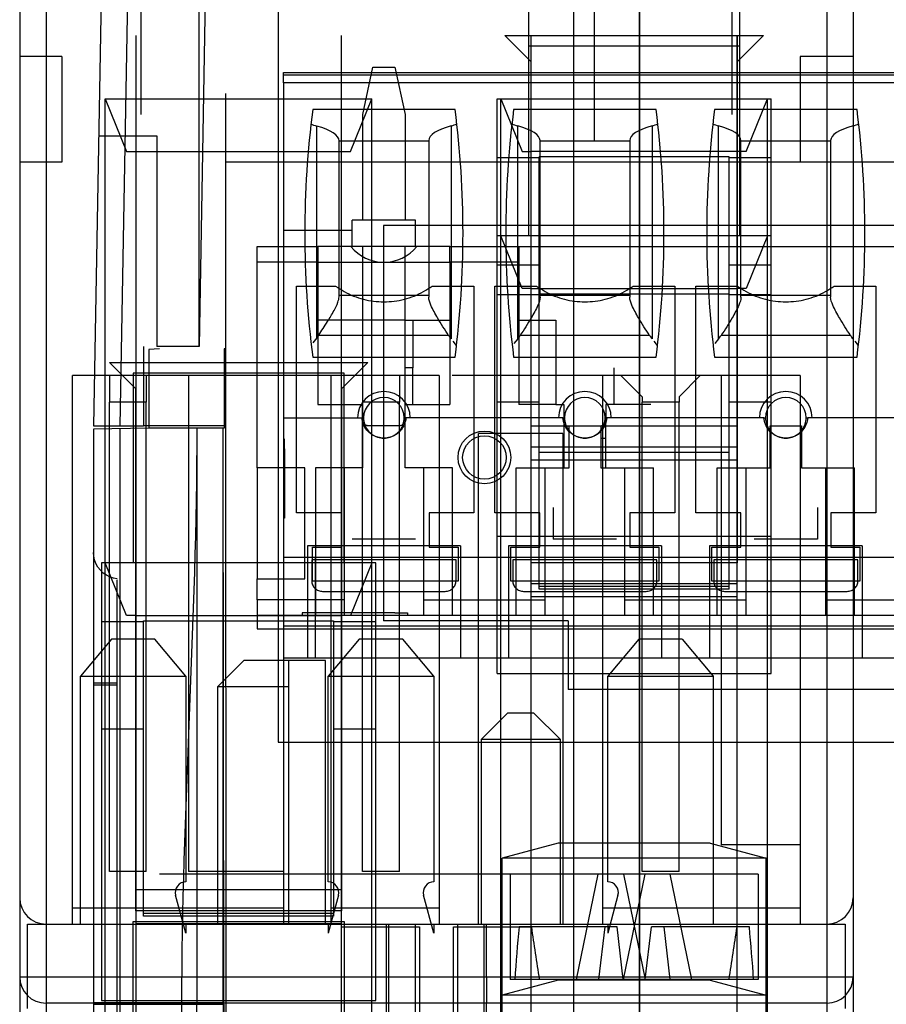
# Model space of a CAD drawing. Units: millimetres. Extents: x 0 to 420, y 0 to 297.
# Drawn here: x 248 to 249, y 31 to 32 of the extents above; entities that cross this region are included whole.
import ezdxf

# ---------------------------------------------------------------- set-up
doc = ezdxf.new("R2010")
doc.units = ezdxf.units.MM
doc.header["$LTSCALE"] = 23.1
for name, color, linetype in [('_22_FLAECHEN', 7, 'CONTINUOUS'), ('_30_VOLUMEN', 7, 'CONTINUOUS'), ('INTFCLR_26649', 7, 'CONTINUOUS'), ('INTFCLR_26650', 7, 'CONTINUOUS'), ('INTFCLR_30991', 7, 'CONTINUOUS'), ('INTFCLR_35583', 7, 'CONTINUOUS'), ('INTFCLR_38651', 7, 'CONTINUOUS'), ('NONE', 7, 'CONTINUOUS')]:
    doc.layers.add(name, color=color, linetype=linetype)

msp = doc.modelspace()

# ---------------------------------------------------------------- linework, layer by layer
at = {"layer": '_22_FLAECHEN', "color": 7, "linetype": 'Continuous'}
for p, q in [((248.41225, 55.99273), (248.41225, 25.99273)), ((248.48725, 55.99273), (248.48725, 25.99273)), ((247.91425, 32.19673), (247.91425, 29.44873)), ((248.14825, 29.44873), (248.14825, 32.19673)), ((248.36425, 31.59673), (248.36425, 32.19673)), ((248.59825, 32.19673), (248.59825, 31.59673)), ((248.59825, 32.06473), (248.36425, 32.06473)), ((248.36425, 31.90873), (248.59825, 31.90873)), ((247.92625, 31.80973), (247.88425, 31.80973)), ((247.88425, 31.80973), (247.88425, 31.77973)), ((247.92625, 31.80973), (247.92625, 31.77973)), ((248.21425, 31.80973), (248.17225, 31.80973)), ((248.17225, 31.80973), (248.17225, 31.77973)), ((248.21425, 31.80973), (248.21425, 31.77973)), ((248.67025, 31.80973), (248.27425, 31.80973)), ((248.49025, 31.78573), (248.46625, 31.80973)), ((248.55625, 31.80973), (248.53225, 31.78573)), ((248.58025, 31.80973), (248.58025, 31.27573)), ((248.67025, 31.80973), (248.67025, 31.27573)), ((248.49025, 31.78573), (248.49025, 31.77973)), ((248.53225, 31.78573), (248.53225, 31.77973)), ((247.92625, 31.77973), (247.88425, 31.77973)), ((248.21425, 31.77973), (248.17225, 31.77973)), ((248.53225, 31.77973), (248.49025, 31.77973)), ((248.36425, 31.75273), (248.59825, 31.75273)), ((248.59825, 31.59673), (248.36425, 31.59673)), ((247.91425, 31.53673), (248.14825, 31.53673)), ((248.56765, 31.27777), (248.39485, 31.27777)), ((248.67025, 31.27573), (248.58025, 31.27573)), ((247.92625, 31.24573), (247.88425, 31.24573)), ((248.08225, 31.24573), (247.97425, 31.24573)), ((248.21425, 31.24573), (248.17225, 31.24573)), ((248.53225, 31.24573), (248.49025, 31.24573)), ((248.14825, 31.22473), (247.91425, 31.22473)), ((248.19925, 31.12573), (248.19925, 31.09573)), ((248.31325, 31.12573), (248.31325, 31.09573)), ((248.56765, 31.12177), (248.39485, 31.12177))]:
    msp.add_line(p, q, dxfattribs=at)
at = {"layer": '_22_FLAECHEN', "color": 9, "linetype": 'Continuous'}
for p, q in [((247.78225, 32.50273), (247.78225, 28.63873)), ((247.81225, 32.50273), (247.81225, 28.60873)), ((248.70025, 32.50273), (248.70025, 28.60873)), ((248.73025, 32.50273), (248.73025, 28.63873)), ((247.78225, 31.12573), (248.73025, 31.12573)), ((248.70025, 31.09573), (247.81225, 31.09573))]:
    msp.add_line(p, q, dxfattribs=at)
at = {"layer": '_22_FLAECHEN', "color": 6, "linetype": 'Continuous'}
for p, q in [((247.83025, 32.17273), (247.78225, 32.17273)), ((247.83025, 32.17273), (247.83025, 32.05273)), ((248.73025, 32.17273), (248.67025, 32.17273)), ((248.67025, 32.17273), (248.67025, 32.05273)), ((247.87961, 32.12471), (248.18289, 32.12471)), ((247.87961, 32.12471), (247.90386, 32.06473)), ((247.87961, 29.85673), (247.87961, 32.12471)), ((248.15864, 32.06473), (248.18289, 32.12471)), ((248.18289, 30.03073), (248.18289, 32.12471)), ((248.32961, 32.12471), (248.63289, 32.12471)), ((248.32961, 32.12471), (248.35386, 32.06473)), ((248.32961, 30.03073), (248.32961, 32.12471)), ((248.60864, 32.06473), (248.63289, 32.12471)), ((248.63289, 29.85673), (248.63289, 32.12471)), ((247.90386, 32.06473), (248.15864, 32.06473)), ((248.35386, 32.06473), (248.36425, 32.06473)), ((248.60864, 32.06473), (248.59825, 32.06473)), ((247.83025, 32.05273), (247.78225, 32.05273)), ((248.73025, 32.05273), (248.67025, 32.05273)), ((248.63289, 31.96871), (248.32961, 31.96871)), ((248.35386, 31.90873), (248.32961, 31.96871)), ((248.63289, 31.96871), (248.60864, 31.90873)), ((248.36425, 31.90873), (248.35386, 31.90873)), ((248.60864, 31.90873), (248.59825, 31.90873)), ((247.88425, 31.80973), (247.84225, 31.80973)), ((247.84225, 31.18573), (247.84225, 31.80973)), ((248.17225, 31.80973), (247.92625, 31.80973)), ((247.97425, 31.80973), (247.97425, 31.24573)), ((248.08225, 31.80973), (248.08225, 31.18573)), ((248.13625, 31.80973), (248.13625, 31.18573)), ((248.25925, 31.80973), (248.21425, 31.80973)), ((248.25925, 31.80973), (248.25925, 31.18573)), ((248.44525, 31.80973), (248.44525, 31.18573)), ((247.88425, 31.24573), (247.88425, 31.77973)), ((247.92625, 31.24573), (247.92625, 31.77973)), ((248.17225, 31.24573), (248.17225, 31.77973)), ((248.21425, 31.24573), (248.21425, 31.77973)), ((248.49025, 31.24573), (248.49025, 31.77973)), ((248.53225, 31.24573), (248.53225, 31.77973)), ((248.40025, 31.74373), (248.30425, 31.74373)), ((248.30425, 31.18573), (248.30425, 31.74373)), ((248.40025, 31.74373), (248.40025, 31.18573)), ((248.36425, 31.71413), (248.59825, 31.71413)), ((248.18289, 31.59671), (247.87961, 31.59671)), ((247.90386, 31.53673), (247.87961, 31.59671)), ((248.18289, 31.59671), (248.15864, 31.53673)), ((248.36425, 30.03073), (248.36425, 31.59673)), ((248.59825, 29.85673), (248.59825, 31.59673)), ((248.59825, 31.55813), (248.36425, 31.55813)), ((247.91425, 31.53673), (247.90386, 31.53673)), ((248.15864, 31.53673), (248.14825, 31.53673)), ((247.88649, 31.50973), (247.85125, 31.46773)), ((247.93601, 31.50973), (247.88649, 31.50973)), ((247.97125, 31.46773), (247.93601, 31.50973)), ((248.16849, 31.50973), (248.13325, 31.46773)), ((248.21801, 31.50973), (248.16849, 31.50973)), ((248.25325, 31.46773), (248.21801, 31.50973)), ((248.48649, 31.50973), (248.45125, 31.46773)), ((248.53601, 31.50973), (248.48649, 31.50973)), ((248.53601, 31.50973), (248.57125, 31.46773)), ((248.03725, 31.48573), (248.00725, 31.45573)), ((248.13025, 31.48573), (248.03725, 31.48573)), ((248.08825, 31.18573), (248.08825, 31.48573)), ((248.13025, 31.18573), (248.13025, 31.48573)), ((247.85125, 31.46773), (247.97125, 31.46773)), ((247.85125, 31.18573), (247.85125, 31.46773)), ((247.97125, 31.46773), (247.97125, 31.23373)), ((248.13325, 31.46773), (248.25325, 31.46773)), ((248.13325, 31.23373), (248.13325, 31.46773)), ((248.25325, 31.46773), (248.25325, 31.23373)), ((248.45125, 31.46773), (248.57125, 31.46773)), ((248.45125, 31.23373), (248.45125, 31.46773)), ((248.57125, 31.46773), (248.57125, 31.18573)), ((248.08825, 31.45573), (248.00725, 31.45573)), ((248.00725, 31.45573), (248.00725, 31.18573)), ((248.33725, 31.42573), (248.30725, 31.39573)), ((248.36725, 31.42573), (248.33725, 31.42573)), ((248.39725, 31.39573), (248.36725, 31.42573)), ((248.39725, 31.39573), (248.30725, 31.39573)), ((248.30725, 31.39573), (248.30725, 31.18573)), ((248.39725, 31.18573), (248.39725, 31.39573)), ((248.39485, 31.27777), (248.33125, 31.26073)), ((248.56765, 31.27777), (248.63125, 31.26073)), ((248.67025, 31.27573), (248.67025, 31.18573)), ((248.63125, 31.26073), (248.33125, 31.26073)), ((248.33125, 30.38473), (248.33125, 31.26073)), ((248.63125, 30.38473), (248.63125, 31.26073)), ((247.97125, 31.17536), (247.95966, 31.21862)), ((248.14484, 31.21862), (248.13325, 31.17536)), ((248.25325, 31.17536), (248.24166, 31.21862)), ((248.46284, 31.21862), (248.45125, 31.17536)), ((248.08225, 31.20373), (247.84225, 31.20373)), ((248.25925, 31.20373), (248.13625, 31.20373)), ((248.67025, 31.20373), (248.44525, 31.20373)), ((247.79125, 31.18573), (248.72125, 31.18573)), ((247.79125, 31.08973), (247.79125, 31.18573)), ((248.14825, 31.18613), (247.91425, 31.18613)), ((247.97125, 31.18573), (247.97125, 31.17536)), ((248.13325, 31.18573), (248.13325, 31.17536)), ((248.14825, 31.18273), (248.23689, 31.18273)), ((248.19925, 31.18573), (248.19925, 31.12573)), ((248.20225, 30.89173), (248.20225, 31.18573)), ((248.23225, 31.18573), (248.23225, 30.89173)), ((248.23689, 31.18273), (248.23689, 30.94273)), ((248.25325, 31.18573), (248.25325, 31.17536)), ((248.27561, 31.18273), (248.36425, 31.18273)), ((248.27561, 30.94273), (248.27561, 31.18273)), ((248.28025, 31.18573), (248.28025, 30.89173)), ((248.31025, 31.18573), (248.31025, 30.89173)), ((248.31325, 31.12573), (248.31325, 31.18573)), ((248.45125, 31.18573), (248.45125, 31.17536)), ((248.72125, 31.18573), (248.72125, 31.08973)), ((248.39485, 31.12177), (248.33125, 31.10473)), ((248.56765, 31.12177), (248.63125, 31.10473)), ((248.63125, 31.10473), (248.33125, 31.10473)), ((248.19925, 31.09573), (248.19925, 30.38473)), ((248.31325, 30.38473), (248.31325, 31.09573))]:
    msp.add_line(p, q, dxfattribs=at)
for centre, radius, start, end in [((247.97125, 31.22173), 0.012, 89.99999, 194.99999), ((248.13325, 31.22173), 0.012, 344.99997, 89.99999), ((248.25325, 31.22173), 0.012, 89.99999, 194.99999), ((248.45125, 31.22173), 0.012, 344.99998, 89.99999), ((247.81225, 31.21573), 0.03, 180, 270), ((248.70025, 31.21573), 0.03, 270, 360)]:
    msp.add_arc(centre, radius, start, end, dxfattribs=at)
at = {"layer": '_22_FLAECHEN', "color": 9, "linetype": 'Continuous'}
for centre, start, end in [((247.81225, 31.12573), 180, 270), ((248.70025, 31.12573), 270, 360)]:
    msp.add_arc(centre, 0.03, start, end, dxfattribs=at)
at = {"layer": '_30_VOLUMEN', "color": 3, "linetype": 'Continuous'}
msp.add_line((248.48725, 55.99273), (248.48725, 25.99273), dxfattribs=at)
at = {"layer": 'INTFCLR_26649', "color": 7, "linetype": 'Continuous'}
for p, q in [((247.92025, 32.10673), (247.92025, 32.29273)), ((248.07625, 32.29273), (248.07625, 32.07673)), ((248.43625, 32.07673), (248.43625, 32.29273)), ((248.59225, 32.29273), (248.59225, 32.10673))]:
    msp.add_line(p, q, dxfattribs=at)
at = {"layer": 'INTFCLR_26650', "color": 7, "linetype": 'Continuous'}
for p, q in [((248.36125, 31.96873), (248.36125, 32.34073)), ((248.60125, 31.96873), (248.60125, 32.34073)), ((248.33425, 32.19673), (248.62825, 32.19673)), ((248.36425, 32.16673), (248.33425, 32.19673)), ((248.36425, 31.57273), (248.36425, 32.19673)), ((248.62825, 32.19673), (248.59825, 32.16673)), ((248.59825, 31.57273), (248.59825, 32.19673)), ((248.60125, 32.18473), (248.36125, 32.18473)), ((248.32525, 32.12473), (248.36125, 32.12473)), ((248.32525, 31.47073), (248.32525, 32.12473)), ((248.60125, 32.12473), (248.63725, 32.12473)), ((248.63725, 31.47073), (248.63725, 32.12473)), ((248.58925, 32.05873), (248.37325, 32.05873)), ((248.37325, 31.56673), (248.37325, 32.05873)), ((248.58925, 31.56673), (248.58925, 32.05873)), ((248.36125, 31.96873), (248.32525, 31.96873)), ((248.63725, 31.96873), (248.60125, 31.96873)), ((248.37325, 31.90273), (248.58925, 31.90273)), ((247.88425, 31.82473), (248.17825, 31.82473)), ((247.91425, 31.79473), (247.88425, 31.82473)), ((248.17825, 31.82473), (248.14825, 31.79473)), ((248.15125, 31.81273), (247.91125, 31.81273)), ((247.91125, 31.81273), (247.91125, 31.59673)), ((248.15125, 31.59673), (248.15125, 31.81273)), ((247.91425, 31.20073), (247.91425, 31.79473)), ((248.14825, 31.79473), (248.14825, 31.20073)), ((248.36425, 31.72873), (248.59825, 31.72873)), ((248.37325, 31.72273), (248.58925, 31.72273)), ((248.63725, 31.62673), (248.32525, 31.62673)), ((247.91125, 31.59673), (247.87525, 31.59673)), ((247.87525, 31.59673), (247.87525, 31.09873)), ((248.18725, 31.59673), (248.15125, 31.59673)), ((248.18725, 31.09873), (248.18725, 31.59673)), ((248.59825, 31.57273), (248.36425, 31.57273)), ((248.58925, 31.56973), (248.37325, 31.56973)), ((248.58925, 31.56673), (248.37325, 31.56673)), ((247.92325, 31.53073), (248.13925, 31.53073)), ((247.92325, 31.19473), (247.92325, 31.53073)), ((248.13925, 31.53073), (248.13925, 31.19473)), ((248.32525, 31.47073), (248.63725, 31.47073)), ((248.62225, 31.24273), (247.94125, 31.24273)), ((248.14825, 31.20073), (247.91425, 31.20073)), ((247.91125, 31.18873), (248.15125, 31.18873)), ((247.91125, 30.97273), (247.91125, 31.18873)), ((248.13925, 31.19773), (247.92325, 31.19773)), ((248.13925, 31.19473), (247.92325, 31.19473)), ((248.15125, 31.18873), (248.15125, 30.97273)), ((247.87525, 31.09873), (248.18725, 31.09873))]:
    msp.add_line(p, q, dxfattribs=at)
at = {"layer": 'INTFCLR_26650', "color": 6, "linetype": 'Continuous'}
for p, q in [((248.36125, 32.12473), (248.60125, 32.12473)), ((248.37325, 32.05762), (248.32525, 32.05762)), ((248.63725, 32.05762), (248.58925, 32.05762)), ((248.60125, 31.96873), (248.36125, 31.96873)), ((248.32525, 31.93565), (248.37325, 31.93565)), ((248.58925, 31.93565), (248.63725, 31.93565)), ((248.37325, 31.90162), (248.32525, 31.90162)), ((248.63725, 31.90162), (248.58925, 31.90162)), ((248.37325, 31.77965), (248.32525, 31.77965)), ((248.63725, 31.77965), (248.58925, 31.77965)), ((248.15125, 31.59673), (247.91125, 31.59673)), ((247.92325, 31.52962), (247.87525, 31.52962)), ((248.18725, 31.52962), (248.13925, 31.52962)), ((247.92325, 31.40765), (247.87525, 31.40765)), ((248.18725, 31.40765), (248.13925, 31.40765)), ((248.34025, 31.24273), (248.34025, 31.12273)), ((248.41552, 31.12273), (248.44045, 31.24273)), ((248.49352, 31.24273), (248.46859, 31.12273)), ((248.46898, 31.24273), (248.4939, 31.12273)), ((248.54697, 31.12273), (248.52205, 31.24273)), ((248.62225, 31.24273), (248.62225, 31.12273)), ((248.46173, 31.18273), (248.35023, 31.18273)), ((248.4477, 31.18273), (248.44072, 31.12273)), ((248.46871, 31.12273), (248.46173, 31.18273)), ((248.49379, 31.12273), (248.50077, 31.18273)), ((248.61227, 31.18273), (248.50077, 31.18273)), ((248.5148, 31.18273), (248.52178, 31.12273)), ((248.62225, 31.12273), (248.34025, 31.12273))]:
    msp.add_line(p, q, dxfattribs=at)
for major_axis, start_param, end_param in [((0.06907, 0.56532), -4.578956, -4.4714234), ((-0.06907, 0.56532), -4.6320774, -4.5245448), ((0.06907, 0.56532), -1.7586405, -1.6511079), ((-0.06907, 0.56532), -1.8117619, -1.7042293)]:
    msp.add_ellipse((248.48125, 31.24305), major_axis=major_axis, ratio=0.2174402, start_param=start_param, end_param=end_param, dxfattribs=at)
at = {"layer": 'INTFCLR_30991', "color": 7, "linetype": 'Continuous'}
for p, q in [((248.41225, 55.99273), (248.41225, 25.99273)), ((248.48725, 25.99273), (248.48725, 55.99273))]:
    msp.add_line(p, q, dxfattribs=at)
at = {"layer": 'INTFCLR_35583', "color": 7, "linetype": 'Continuous'}
msp.add_line((248.48725, 25.99273), (248.48725, 55.99273), dxfattribs=at)
at = {"layer": 'INTFCLR_38651', "color": 7, "linetype": 'Continuous'}
msp.add_line((248.48725, 25.99273), (248.48725, 55.99273), dxfattribs=at)
at = {"layer": 'NONE', "color": 9, "linetype": 'Continuous'}
for p, q in [((247.8804, 32.56325), (247.86625, 31.75273)), ((247.91039, 32.5643), (247.89624, 31.75273)), ((248.08225, 32.15473), (251.05405, 32.15473)), ((248.12011, 31.85259), (248.12011, 32.09366)), ((248.27298, 32.0939), (248.27298, 31.85152)), ((248.34871, 31.85152), (248.34871, 32.0939)), ((248.50158, 32.0939), (248.50158, 31.85152)), ((248.57731, 31.85152), (248.57731, 32.0939)), ((248.73018, 32.0939), (248.73018, 31.85152)), ((248.47615, 32.07718), (248.47615, 31.89917)), ((248.60275, 31.89917), (248.60275, 32.07718)), ((248.05225, 31.95673), (248.12155, 31.95673)), ((248.27155, 31.95673), (248.35015, 31.95673)), ((248.12155, 31.93873), (248.05225, 31.93873)), ((248.35015, 31.93873), (248.27155, 31.93873)), ((248.27001, 31.85557), (248.12227, 31.85557)), ((248.49861, 31.85557), (248.35168, 31.85557)), ((248.72721, 31.85557), (248.58028, 31.85557)), ((248.11555, 31.83073), (248.27755, 31.83073)), ((248.34415, 31.83073), (248.50615, 31.83073)), ((248.57275, 31.83073), (248.73475, 31.83073)), ((247.86625, 31.74877), (247.86625, 29.68008)), ((247.89625, 31.74929), (247.89625, 29.65008)), ((247.98371, 31.75008), (247.98371, 31.09628)), ((248.0137, 31.09628), (248.0137, 31.75008)), ((248.0143, 31.09447), (248.0137, 31.75008)), ((248.44915, 31.70473), (248.44915, 31.75815)), ((248.44915, 31.73831), (248.44315, 31.73831)), ((248.12683, 31.56433), (248.26626, 31.56433)), ((248.58403, 31.56433), (248.72346, 31.56433)), ((248.24155, 31.55473), (248.38015, 31.55473)), ((248.38015, 31.53673), (248.24155, 31.53673)), ((248.60875, 31.53673), (248.47015, 31.53673)), ((248.83735, 31.53673), (248.69875, 31.53673)), ((247.86625, 31.4604), (247.89311, 31.4604)), ((247.89311, 31.45776), (247.86625, 31.45776)), ((248.0137, 31.09628), (247.86625, 31.09628)), ((247.86625, 31.0945), (248.0143, 31.0945))]:
    msp.add_line(p, q, dxfattribs=at)
at = {"layer": 'NONE', "color": 7, "linetype": 'Continuous'}
for p, q in [((248.07625, 32.29273), (248.07625, 32.05273)), ((247.98625, 31.84273), (247.98625, 32.26273)), ((247.99358, 32.26273), (247.98625, 31.84273)), ((248.17255, 32.10673), (248.18403, 32.16073)), ((248.18403, 32.16073), (248.20907, 32.16073)), ((248.20907, 32.16073), (248.22055, 32.10673)), ((251.05405, 32.14273), (248.08225, 32.14273)), ((248.08225, 32.14273), (248.08225, 31.48873)), ((248.01625, 32.13073), (248.01625, 31.75273)), ((248.17255, 31.98673), (248.17255, 32.10673)), ((248.22055, 32.10673), (248.22055, 31.98673)), ((247.93825, 32.08273), (247.93825, 31.84273)), ((248.14555, 31.89947), (248.14555, 32.07694)), ((248.14555, 32.07673), (248.24755, 32.07673)), ((248.24755, 32.07718), (248.24755, 31.89917)), ((248.37415, 31.89917), (248.37415, 32.07718)), ((248.37415, 32.07673), (248.47615, 32.07673)), ((248.60275, 32.07673), (248.70475, 32.07673)), ((248.70475, 32.07718), (248.70475, 31.89917)), ((251.94025, 32.05273), (248.01625, 32.05273)), ((248.23255, 31.98673), (248.16055, 31.98673)), ((248.16055, 31.97473), (248.08225, 31.97473)), ((248.27155, 31.95673), (248.12155, 31.95673)), ((248.12155, 31.95673), (248.12155, 31.77673)), ((248.17255, 31.70473), (248.17255, 31.95673)), ((248.22055, 31.70473), (248.22055, 31.95673)), ((248.27155, 31.93873), (248.27155, 31.95673)), ((248.35015, 31.95673), (249.41455, 31.95673)), ((248.35015, 31.95673), (248.35015, 31.77673)), ((248.12155, 31.93873), (248.27155, 31.93873)), ((248.09725, 31.91173), (248.14156, 31.91173)), ((248.09725, 31.65373), (248.09725, 31.91173)), ((248.25154, 31.91173), (248.29885, 31.91173)), ((248.29885, 31.91173), (248.29885, 31.65373)), ((248.32285, 31.91173), (248.37016, 31.91173)), ((248.32285, 31.65373), (248.32285, 31.91173)), ((248.48014, 31.91173), (248.52745, 31.91173)), ((248.52745, 31.91173), (248.52745, 31.65373)), ((248.55145, 31.91173), (248.59876, 31.91173)), ((248.55145, 31.65373), (248.55145, 31.91173)), ((248.70874, 31.91173), (248.75605, 31.91173)), ((248.75605, 31.91173), (248.75605, 31.65373)), ((248.24755, 31.90093), (248.14555, 31.90093)), ((248.47615, 31.90093), (248.37415, 31.90093)), ((248.70475, 31.90093), (248.60275, 31.90093)), ((248.22055, 31.87273), (248.12155, 31.87273)), ((248.35015, 31.87273), (248.39215, 31.87273)), ((248.39215, 31.87273), (248.39215, 31.77673)), ((247.92325, 31.84273), (247.92325, 31.75273)), ((247.94125, 31.84008), (247.92925, 31.83945)), ((247.92925, 31.83945), (247.92925, 31.74987)), ((247.98625, 31.84273), (247.93825, 31.84273)), ((248.01625, 31.84008), (248.01489, 31.84008)), ((248.01489, 31.84008), (248.01489, 31.75008)), ((248.01625, 31.84008), (248.01672, 31.06308)), ((248.22955, 31.81873), (248.22055, 31.81873)), ((248.22955, 31.77673), (248.22955, 31.81873)), ((248.45815, 31.81873), (248.45815, 31.77673)), ((248.12155, 31.77673), (248.17255, 31.77673)), ((248.22055, 31.77673), (248.27155, 31.77673)), ((248.39215, 31.77673), (248.40115, 31.77673)), ((248.40115, 31.77673), (248.40115, 31.70473)), ((248.50015, 31.77673), (248.44915, 31.77673)), ((248.44915, 31.77673), (248.44915, 31.75815)), ((248.17153, 31.76173), (248.17343, 31.76173)), ((248.21967, 31.76173), (248.22156, 31.76173)), ((248.40013, 31.76173), (248.40203, 31.76173)), ((248.44827, 31.76173), (248.45016, 31.76173)), ((248.62873, 31.76173), (248.63063, 31.76173)), ((248.67687, 31.76173), (248.67876, 31.76173)), ((248.01625, 31.75273), (247.92325, 31.75273)), ((247.94125, 31.75008), (247.92925, 31.74987)), ((248.01489, 31.75008), (247.94125, 31.75008)), ((248.21455, 31.75273), (248.17855, 31.75273)), ((248.40715, 31.75252), (248.44315, 31.75252)), ((248.40715, 31.70473), (248.40715, 31.75252)), ((248.44315, 31.75273), (248.44315, 31.70473)), ((248.63575, 31.75252), (248.67175, 31.75252)), ((248.63575, 31.70473), (248.63575, 31.75252)), ((248.67175, 31.75252), (248.67175, 31.70473)), ((248.08345, 31.72663), (248.08345, 31.65823)), ((248.10655, 31.70473), (248.05225, 31.70473)), ((248.05225, 31.70473), (248.05225, 31.57873)), ((248.10655, 31.57873), (248.10655, 31.70473)), ((248.17255, 31.70473), (248.11855, 31.70473)), ((248.11855, 31.70473), (248.11855, 31.53673)), ((248.27455, 31.70473), (248.22055, 31.70473)), ((248.24155, 31.70473), (248.24155, 31.53673)), ((248.27455, 31.53673), (248.27455, 31.70473)), ((248.34715, 31.70473), (248.40715, 31.70473)), ((248.44315, 31.70473), (248.50315, 31.70473)), ((248.47015, 31.70473), (248.47015, 31.55473)), ((248.57575, 31.70473), (248.63575, 31.70473)), ((248.60875, 31.55473), (248.60875, 31.70473)), ((248.67175, 31.70473), (248.73175, 31.70473)), ((248.69875, 31.70473), (248.69875, 31.55473)), ((248.08345, 31.69636), (248.08225, 31.69636)), ((248.08225, 31.6819), (248.08345, 31.6819)), ((248.38915, 31.65973), (248.38915, 31.62373)), ((248.68975, 31.65973), (248.68975, 31.62373)), ((248.14825, 31.65373), (248.09725, 31.65373)), ((248.14825, 31.61473), (248.14825, 31.65373)), ((248.29885, 31.65373), (248.24785, 31.65373)), ((248.24785, 31.65373), (248.24785, 31.61473)), ((248.37385, 31.65373), (248.32285, 31.65373)), ((248.37385, 31.61473), (248.37385, 31.65373)), ((248.52745, 31.65373), (248.47645, 31.65373)), ((248.47645, 31.65373), (248.47645, 31.61473)), ((248.60245, 31.65373), (248.55145, 31.65373)), ((248.60245, 31.61473), (248.60245, 31.65373)), ((248.75605, 31.65373), (248.70505, 31.65373)), ((248.70505, 31.65373), (248.70505, 31.61473)), ((248.28355, 31.61594), (248.10955, 31.61594)), ((248.11525, 31.61473), (248.14825, 31.61473)), ((248.11525, 31.57573), (248.11525, 31.61473)), ((248.23255, 31.62373), (248.16055, 31.62373)), ((248.24785, 31.61473), (248.28085, 31.61473)), ((248.28085, 31.61473), (248.28085, 31.57573)), ((248.51215, 31.61594), (248.33815, 31.61594)), ((248.34085, 31.61473), (248.37385, 31.61473)), ((248.34085, 31.57573), (248.34085, 31.61473)), ((248.46115, 31.62373), (248.38915, 31.62373)), ((248.47645, 31.61473), (248.50945, 31.61473)), ((248.50945, 31.61473), (248.50945, 31.57573)), ((248.74075, 31.61594), (248.56675, 31.61594)), ((248.56945, 31.61473), (248.60245, 31.61473)), ((248.56945, 31.57573), (248.56945, 31.61473)), ((248.68975, 31.62373), (248.61775, 31.62373)), ((248.70505, 31.61473), (248.73805, 31.61473)), ((248.73805, 31.61473), (248.73805, 31.57573)), ((248.79355, 31.60273), (248.08225, 31.60273)), ((248.11825, 31.60273), (248.11825, 31.48873)), ((248.2786, 31.60033), (248.1145, 31.60033)), ((248.1145, 31.60033), (248.1145, 31.57633)), ((248.2786, 31.57633), (248.2786, 31.60033)), ((248.5072, 31.60033), (248.3431, 31.60033)), ((248.3431, 31.60033), (248.3431, 31.57633)), ((248.5072, 31.57633), (248.5072, 31.60033)), ((248.7358, 31.60033), (248.5717, 31.60033)), ((248.5717, 31.60033), (248.5717, 31.57633)), ((248.7358, 31.57633), (248.7358, 31.60033)), ((247.89311, 31.45776), (247.89311, 31.57732)), ((248.05225, 31.57873), (248.10655, 31.57873)), ((248.1145, 31.57633), (248.2786, 31.57633)), ((248.28085, 31.57573), (248.11525, 31.57573)), ((248.50945, 31.57573), (248.34085, 31.57573)), ((248.73805, 31.57573), (248.56945, 31.57573)), ((248.5717, 31.57633), (248.7358, 31.57633)), ((248.35543, 31.56433), (248.49486, 31.56433)), ((248.15155, 31.55473), (248.05225, 31.55473)), ((248.05225, 31.55473), (248.05225, 31.52173)), ((248.15155, 31.53673), (248.15155, 31.55473)), ((248.47015, 31.55473), (248.60875, 31.55473)), ((248.69875, 31.55473), (248.83735, 31.55473)), ((248.24155, 31.53673), (248.05225, 31.53673)), ((248.20915, 31.53973), (248.11795, 31.53973)), ((248.47015, 31.53673), (248.38015, 31.53673)), ((248.69875, 31.53673), (248.60875, 31.53673)), ((248.05225, 31.52173), (251.90665, 31.52173)), ((248.08225, 31.48873), (249.22525, 31.48873)), ((247.89311, 30.11376), (247.89311, 31.4604))]:
    msp.add_line(p, q, dxfattribs=at)
at = {"layer": 'NONE', "color": 6, "linetype": 'Continuous'}
for p, q in [((248.08225, 32.14273), (248.08225, 32.15473)), ((251.05405, 32.15173), (248.08225, 32.15173)), ((248.27755, 32.11273), (248.11555, 32.11273)), ((248.50615, 32.11273), (248.34415, 32.11273)), ((248.73475, 32.11273), (248.57275, 32.11273)), ((247.87201, 32.08273), (247.93825, 32.08273)), ((248.07625, 32.05273), (248.07625, 31.39273)), ((248.16055, 31.95673), (248.16055, 31.98673)), ((248.23255, 31.95673), (248.23255, 31.98673)), ((249.03625, 31.98073), (248.19625, 31.98073)), ((248.19625, 31.98073), (248.19625, 31.53073)), ((248.05225, 31.70473), (248.05225, 31.95673)), ((248.27155, 31.93873), (248.27155, 31.77673)), ((248.22055, 31.87273), (248.27155, 31.87273)), ((248.22955, 31.87273), (248.22955, 31.81873)), ((248.12011, 31.85259), (248.11573, 31.84703)), ((248.34871, 31.85152), (248.3444, 31.84628)), ((248.57731, 31.85152), (248.573, 31.84628)), ((248.27916, 31.84394), (248.27524, 31.8488)), ((248.50776, 31.84394), (248.50384, 31.8488)), ((248.73636, 31.84394), (248.73244, 31.8488)), ((248.39215, 31.77673), (248.35015, 31.77673)), ((248.08225, 31.76173), (248.17153, 31.76173)), ((248.40013, 31.76173), (248.22156, 31.76173)), ((248.62873, 31.76173), (248.45016, 31.76173)), ((248.85733, 31.76173), (248.67876, 31.76173)), ((247.86625, 31.75273), (247.92325, 31.75273)), ((247.92925, 31.74987), (247.86625, 31.74877)), ((248.08345, 31.73743), (248.08225, 31.73743)), ((248.08345, 31.72663), (248.08345, 31.73743)), ((248.08345, 31.72148), (248.08225, 31.72148)), ((248.15155, 31.55473), (248.15155, 31.70473)), ((248.34715, 31.53673), (248.34715, 31.70473)), ((248.38015, 31.53673), (248.38015, 31.70473)), ((248.50315, 31.53673), (248.50315, 31.70473)), ((248.57575, 31.53673), (248.57575, 31.70473)), ((248.73175, 31.53673), (248.73175, 31.70473)), ((248.08345, 31.64743), (248.08225, 31.64743)), ((248.08345, 31.65823), (248.08345, 31.64743)), ((248.10955, 31.61594), (248.10955, 31.48873)), ((248.28355, 31.61594), (248.28355, 31.48873)), ((248.33815, 31.61594), (248.33815, 31.48873)), ((248.51215, 31.61594), (248.51215, 31.48873)), ((248.56675, 31.61594), (248.56675, 31.48873)), ((248.74075, 31.61594), (248.74075, 31.48873)), ((248.05225, 31.55473), (248.05225, 31.57873)), ((248.47015, 31.55473), (248.47015, 31.53673)), ((248.60875, 31.53673), (248.60875, 31.55473)), ((248.69875, 31.55473), (248.69875, 31.53673)), ((248.11795, 31.53973), (248.10355, 31.53973)), ((248.10355, 31.53973), (248.10355, 31.53673)), ((248.20915, 31.53973), (248.22355, 31.53973)), ((248.22355, 31.53973), (248.22355, 31.53673)), ((251.05405, 31.52473), (248.08225, 31.52473)), ((248.40625, 31.53073), (248.19625, 31.53073)), ((248.40625, 31.53073), (248.40625, 31.45273)), ((248.82625, 31.45273), (248.40625, 31.45273)), ((248.07625, 31.39273), (249.15625, 31.39273))]:
    msp.add_line(p, q, dxfattribs=at)
for points in [[(248.12227, 31.85557), (248.12193, 31.85507), (248.12159, 31.85456), (248.12123, 31.85406), (248.12087, 31.85356), (248.12049, 31.85307), (248.12011, 31.85259)], [(247.89311, 31.5786), (247.88908, 31.57931), (247.88503, 31.58062), (247.88107, 31.58257), (247.87735, 31.58515), (247.87403, 31.58828), (247.87123, 31.59189), (247.86902, 31.59586), (247.86745, 31.60003), (247.86654, 31.60427), (247.86625, 31.60844)]]:
    msp.add_lwpolyline(points, dxfattribs=at)
at = {"layer": 'NONE', "color": 7, "linetype": 'Continuous'}
for points in [[(248.17855, 31.75273), (248.17792, 31.75276), (248.17734, 31.75285), (248.1768, 31.75299), (248.17628, 31.75317), (248.1758, 31.7534), (248.17534, 31.75366)], [(248.21776, 31.75366), (248.21729, 31.75339), (248.2168, 31.75317), (248.21628, 31.75299), (248.21574, 31.75285), (248.21516, 31.75276), (248.21455, 31.75273)], [(248.44315, 31.75273), (248.44371, 31.75275), (248.44427, 31.75283), (248.44482, 31.75297), (248.44535, 31.75315), (248.44587, 31.75338), (248.44636, 31.75366)]]:
    msp.add_lwpolyline(points, dxfattribs=at)
at = {"layer": 'NONE', "color": 6, "linetype": 'Continuous'}
msp.add_circle((248.31085, 31.71673), 0.03, dxfattribs=at)
at = {"layer": 'NONE', "color": 7, "linetype": 'Continuous'}
msp.add_circle((248.31085, 31.71673), 0.02471, dxfattribs=at)
at = {"layer": 'NONE', "color": 6, "linetype": 'Continuous'}
for centre, radius, start, end in [((249.21555, 31.97173), 1.109, 172.69555, 187.30445), ((247.17755, 31.97173), 1.109, 352.69555, 7.30445), ((249.44415, 31.97173), 1.109, 172.69555, 187.30445), ((249.44415, 31.97173), 1.109, 172.69555, 187.30445), ((247.40615, 31.97173), 1.109, 352.69555, 7.30445), ((247.40615, 31.97173), 1.109, 352.69555, 7.30445), ((249.67275, 31.97173), 1.109, 172.69555, 187.30445), ((247.63475, 31.97173), 1.109, 352.69555, 7.30445), ((248.30254, 31.87625), 0.03855, 212.44499, 219.92496), ((248.31915, 31.87625), 0.03855, 320.07504, 327.55501), ((248.53114, 31.87625), 0.03855, 212.44499, 219.92496), ((248.54775, 31.87625), 0.03855, 320.07504, 327.55501), ((248.75974, 31.87625), 0.03855, 212.44499, 219.92496), ((248.19655, 31.76173), 0.03, 0, 180), ((248.19655, 31.76173), 0.02312, 0, 180), ((248.42515, 31.76173), 0.03, 0, 180), ((248.42515, 31.76173), 0.02312, 0, 180), ((248.65375, 31.76173), 0.03, 0, 180), ((248.65375, 31.76173), 0.02312, 0, 180)]:
    msp.add_arc(centre, radius, start, end, dxfattribs=at)
at = {"layer": 'NONE', "color": 7, "linetype": 'Continuous'}
msp.add_arc((248.19655, 31.98673), 0.048, 218.68219, 321.31781, dxfattribs=at)
at = {"layer": 'NONE', "color": 6, "linetype": 'Continuous'}
for centre, major_axis, start_param, end_param in [((248.15455, 32.10257), (0.048, 0), -2.5956773, -2.3708468), ((248.23855, 32.10281), (0.048, 0), -0.7707458, -0.5469552), ((248.38315, 32.10281), (0.048, 0), -2.5946374, -2.3708468), ((248.46715, 32.10281), (0.048, 0), -0.7707458, -0.5469552), ((248.61175, 32.10281), (0.048, 0), -2.5946374, -2.3708468), ((248.69575, 32.10281), (0.048, 0), -0.7707458, -0.5469552), ((248.05555, 32.07694), (0.09, 0), 0, 0.7707458), ((248.33755, 32.07718), (0.09, 0), 2.3708469, 3.1415927), ((248.28415, 32.07718), (0.09, 0), 0, 0.7707458), ((248.56615, 32.07718), (0.09, 0), 2.3708469, 3.1415927), ((248.51275, 32.07718), (0.09, 0), 0, 0.7707458), ((248.79475, 32.07718), (0.09, 0), 2.3708469, 3.1415927)]:
    msp.add_ellipse(centre, major_axis=major_axis, ratio=0.2666667, start_param=start_param, end_param=end_param, dxfattribs=at)
at = {"layer": 'NONE', "color": 7, "linetype": 'Continuous'}
for points, knots in [([(248.14156, 31.91173), (248.1479, 31.90712), (248.16174, 31.89939), (248.1847, 31.89349), (248.20839, 31.89349), (248.23136, 31.89939), (248.24519, 31.90712), (248.25154, 31.91173)], [0, 0, 0, 0, 0.2004286, 0.4002181, 0.5998058, 0.7995873, 1, 1, 1, 1]), ([(248.37016, 31.91173), (248.3765, 31.90712), (248.39034, 31.89939), (248.4133, 31.89349), (248.43699, 31.89349), (248.45996, 31.89939), (248.47379, 31.90712), (248.48014, 31.91173)], [0, 0, 0, 0, 0.2004286, 0.4002181, 0.5998058, 0.7995873, 1, 1, 1, 1]), ([(248.59876, 31.91173), (248.6051, 31.90712), (248.61894, 31.89939), (248.6419, 31.89349), (248.66559, 31.89349), (248.68856, 31.89939), (248.70239, 31.90712), (248.70874, 31.91173)], [0, 0, 0, 0, 0.2004286, 0.4002181, 0.5998058, 0.7995873, 1, 1, 1, 1]), ([(248.19655, 31.73861), (248.19423, 31.7386), (248.1894, 31.73939), (248.18263, 31.7424), (248.17687, 31.74753), (248.17302, 31.75421), (248.17177, 31.75923), (248.17153, 31.76173)], [0, 0, 0, 0, 0.186585, 0.3881977, 0.589485, 0.7975953, 1, 1, 1, 1]), ([(248.17343, 31.76173), (248.17345, 31.75931), (248.17419, 31.75445), (248.17754, 31.74791), (248.18273, 31.74272), (248.18927, 31.73937), (248.19413, 31.73863), (248.19655, 31.73861)], [0, 0, 0, 0, 0.2006557, 0.400334, 0.5997028, 0.7993688, 1, 1, 1, 1]), ([(248.22156, 31.76173), (248.22135, 31.75931), (248.22013, 31.75439), (248.21639, 31.74776), (248.21066, 31.74251), (248.20381, 31.73941), (248.1989, 31.7386), (248.19655, 31.73861)], [0, 0, 0, 0, 0.1955844, 0.4020948, 0.6052399, 0.8101735, 1, 1, 1, 1]), ([(248.19655, 31.73861), (248.19897, 31.73863), (248.20383, 31.73937), (248.21037, 31.74272), (248.21556, 31.74791), (248.21891, 31.75445), (248.21965, 31.75931), (248.21967, 31.76173)], [0, 0, 0, 0, 0.2006557, 0.400334, 0.5997028, 0.7993688, 1, 1, 1, 1]), ([(248.42515, 31.73861), (248.42283, 31.7386), (248.418, 31.73939), (248.41123, 31.7424), (248.40547, 31.74753), (248.40162, 31.75421), (248.40037, 31.75923), (248.40013, 31.76173)], [0, 0, 0, 0, 0.186585, 0.3881977, 0.589485, 0.7975953, 1, 1, 1, 1]), ([(248.40203, 31.76173), (248.40205, 31.75931), (248.40279, 31.75445), (248.40614, 31.74791), (248.41133, 31.74272), (248.41787, 31.73937), (248.42273, 31.73863), (248.42515, 31.73861)], [0, 0, 0, 0, 0.2006557, 0.400334, 0.5997028, 0.7993688, 1, 1, 1, 1]), ([(248.45016, 31.76173), (248.44995, 31.75931), (248.44873, 31.75439), (248.44499, 31.74776), (248.43926, 31.74251), (248.43241, 31.73941), (248.4275, 31.7386), (248.42515, 31.73861)], [0, 0, 0, 0, 0.1955844, 0.4020948, 0.6052399, 0.8101735, 1, 1, 1, 1]), ([(248.42515, 31.73861), (248.42757, 31.73863), (248.43243, 31.73937), (248.43897, 31.74272), (248.44416, 31.74791), (248.44751, 31.75445), (248.44825, 31.75931), (248.44827, 31.76173)], [0, 0, 0, 0, 0.2006557, 0.400334, 0.5997028, 0.7993688, 1, 1, 1, 1]), ([(248.65375, 31.73861), (248.65143, 31.7386), (248.6466, 31.73939), (248.63983, 31.7424), (248.63407, 31.74753), (248.63022, 31.75421), (248.62897, 31.75923), (248.62873, 31.76173)], [0, 0, 0, 0, 0.186585, 0.3881977, 0.589485, 0.7975953, 1, 1, 1, 1]), ([(248.63063, 31.76173), (248.63065, 31.75931), (248.63139, 31.75445), (248.63474, 31.74791), (248.63993, 31.74272), (248.64647, 31.73937), (248.65133, 31.73863), (248.65375, 31.73861)], [0, 0, 0, 0, 0.2006557, 0.400334, 0.5997028, 0.7993688, 1, 1, 1, 1]), ([(248.67876, 31.76173), (248.67855, 31.75931), (248.67733, 31.75439), (248.67359, 31.74776), (248.66786, 31.74251), (248.66101, 31.73941), (248.6561, 31.7386), (248.65375, 31.73861)], [0, 0, 0, 0, 0.1955844, 0.4020948, 0.6052399, 0.8101735, 1, 1, 1, 1]), ([(248.65375, 31.73861), (248.65617, 31.73863), (248.66103, 31.73937), (248.66757, 31.74272), (248.67276, 31.74791), (248.67611, 31.75445), (248.67685, 31.75931), (248.67687, 31.76173)], [0, 0, 0, 0, 0.2006557, 0.400334, 0.5997028, 0.7993688, 1, 1, 1, 1]), ([(248.3431, 31.57633), (248.34314, 31.57476), (248.34376, 31.57159), (248.3465, 31.5676), (248.35059, 31.56494), (248.35382, 31.56436), (248.35543, 31.56433)], [0, 0, 0, 0, 0.2482233, 0.4953852, 0.7445574, 1, 1, 1, 1]), ([(248.49486, 31.56433), (248.49649, 31.56436), (248.49975, 31.56496), (248.50386, 31.56766), (248.50656, 31.57166), (248.50717, 31.57479), (248.5072, 31.57633)], [0, 0, 0, 0, 0.2581859, 0.5099235, 0.7567331, 1, 1, 1, 1])]:
    msp.add_open_spline(points, degree=3, knots=knots, dxfattribs=at)
at = {"layer": 'NONE', "color": 6, "linetype": 'Continuous'}
for points, knots in [([(248.12227, 31.85557), (248.12569, 31.86079), (248.13172, 31.87006), (248.13929, 31.88249), (248.14392, 31.89181), (248.14555, 31.89732), (248.14555, 31.89947)], [0, 0, 0, 0, 0.3737942, 0.663854, 0.8709302, 1, 1, 1, 1]), ([(248.27001, 31.85557), (248.26582, 31.86215), (248.25862, 31.87337), (248.25071, 31.88763), (248.24755, 31.896), (248.24755, 31.89917)], [0, 0, 0, 0, 0.4742324, 0.8069857, 1, 1, 1, 1]), ([(248.37415, 31.89917), (248.37415, 31.896), (248.37098, 31.88763), (248.36308, 31.87337), (248.35587, 31.86215), (248.35168, 31.85557)], [0, 0, 0, 0, 0.1929803, 0.5257441, 1, 1, 1, 1]), ([(248.49861, 31.85557), (248.49442, 31.86215), (248.48722, 31.87337), (248.47931, 31.88763), (248.47615, 31.896), (248.47615, 31.89917)], [0, 0, 0, 0, 0.4742324, 0.8069857, 1, 1, 1, 1]), ([(248.60275, 31.89917), (248.60275, 31.896), (248.59958, 31.88763), (248.59168, 31.87337), (248.58447, 31.86215), (248.58028, 31.85557)], [0, 0, 0, 0, 0.1929803, 0.5257441, 1, 1, 1, 1]), ([(248.72721, 31.85557), (248.72302, 31.86215), (248.71582, 31.87337), (248.70791, 31.88763), (248.70475, 31.896), (248.70475, 31.89917)], [0, 0, 0, 0, 0.4742324, 0.8069857, 1, 1, 1, 1]), ([(248.1145, 31.57633), (248.1145, 31.57476), (248.11517, 31.57159), (248.11789, 31.5676), (248.12199, 31.56496), (248.12522, 31.56433), (248.12683, 31.56433)], [0, 0, 0, 0, 0.2482233, 0.4953852, 0.7445574, 1, 1, 1, 1]), ([(248.26626, 31.56433), (248.2679, 31.56433), (248.27115, 31.56498), (248.27527, 31.56766), (248.27794, 31.57166), (248.2786, 31.57479), (248.2786, 31.57633)], [0, 0, 0, 0, 0.2581859, 0.5099235, 0.7567331, 1, 1, 1, 1]), ([(248.5717, 31.57633), (248.5717, 31.57476), (248.57237, 31.57159), (248.57509, 31.5676), (248.57919, 31.56496), (248.58242, 31.56433), (248.58403, 31.56433)], [0, 0, 0, 0, 0.2482233, 0.4953852, 0.7445574, 1, 1, 1, 1]), ([(248.72346, 31.56433), (248.7251, 31.56433), (248.72835, 31.56498), (248.73247, 31.56766), (248.73514, 31.57166), (248.7358, 31.57479), (248.7358, 31.57633)], [0, 0, 0, 0, 0.2581859, 0.5099235, 0.7567331, 1, 1, 1, 1])]:
    msp.add_open_spline(points, degree=3, knots=knots, dxfattribs=at)
at = {"layer": 'NONE', "color": 9, "linetype": 'Continuous'}
for points in [[(247.98371, 31.75008), (247.98371, 31.53155), (247.96633, 31.31303), (247.96633, 31.0945)], [(248.44315, 31.7503), (248.44515, 31.7503), (248.44834, 31.7513), (248.44834, 31.7533)]]:
    msp.add_open_spline(points, degree=3, dxfattribs=at)
at = {"layer": 'NONE', "color": 7, "linetype": 'Continuous'}
for points in [[(248.17534, 31.75366), (248.17377, 31.75446), (248.17255, 31.75639), (248.17255, 31.75815)], [(248.22055, 31.75815), (248.22054, 31.75639), (248.21933, 31.75446), (248.21776, 31.75366)], [(248.44636, 31.75366), (248.44793, 31.75447), (248.44915, 31.75639), (248.44915, 31.75815)]]:
    msp.add_open_spline(points, degree=3, dxfattribs=at)
at = {"layer": 'NONE', "color": 9, "linetype": 'Continuous'}
for points, knots in [([(247.96633, 31.0945), (247.96633, 31.07935), (247.96641, 31.05735), (247.96672, 31.02931), (247.96701, 31.01144), (247.96737, 30.99671), (247.9677, 30.98661), (247.96807, 30.98055), (247.96823, 30.9775), (247.96855, 30.97573), (247.9686, 30.97469), (247.9688, 30.97452)], [0, 0, 0, 0, 0.37844, 0.5497835, 0.7005524, 0.8249231, 0.918419, 0.9523545, 0.9773566, 0.9932577, 1, 1, 1, 1]), ([(247.9868, 30.9763), (247.98657, 30.97645), (247.98646, 30.97751), (247.9861, 30.97927), (247.98587, 30.98233), (247.98543, 30.98838), (247.98501, 30.99849), (247.98456, 31.01322), (247.9842, 31.0311), (247.98382, 31.05913), (247.98371, 31.08113), (247.98371, 31.09628)], [0, 0, 0, 0, 0.006909, 0.0228748, 0.0479103, 0.0818625, 0.1753597, 0.2997034, 0.450425, 0.6217071, 1, 1, 1, 1]), ([(248.0137, 31.09627), (248.0137, 31.08857), (248.0137, 31.07366), (248.01424, 31.05283), (248.01397, 31.03414), (248.01659, 31.0206), (248.013, 31.00818), (248.01679, 31.00629)], [0, 0, 0, 0, 0.256328, 0.494914, 0.70025, 0.8591823, 1, 1, 1, 1]), ([(248.0143, 31.09447), (248.0143, 31.08837), (248.01431, 31.07648), (248.01474, 31.05983), (248.01451, 31.04479), (248.01662, 31.03394), (248.01377, 31.02401), (248.01677, 31.02251)], [0, 0, 0, 0, 0.2540469, 0.4933108, 0.7002794, 0.8601459, 1, 1, 1, 1])]:
    msp.add_open_spline(points, degree=3, knots=knots, dxfattribs=at)

doc.saveas('drawing.dxf')
